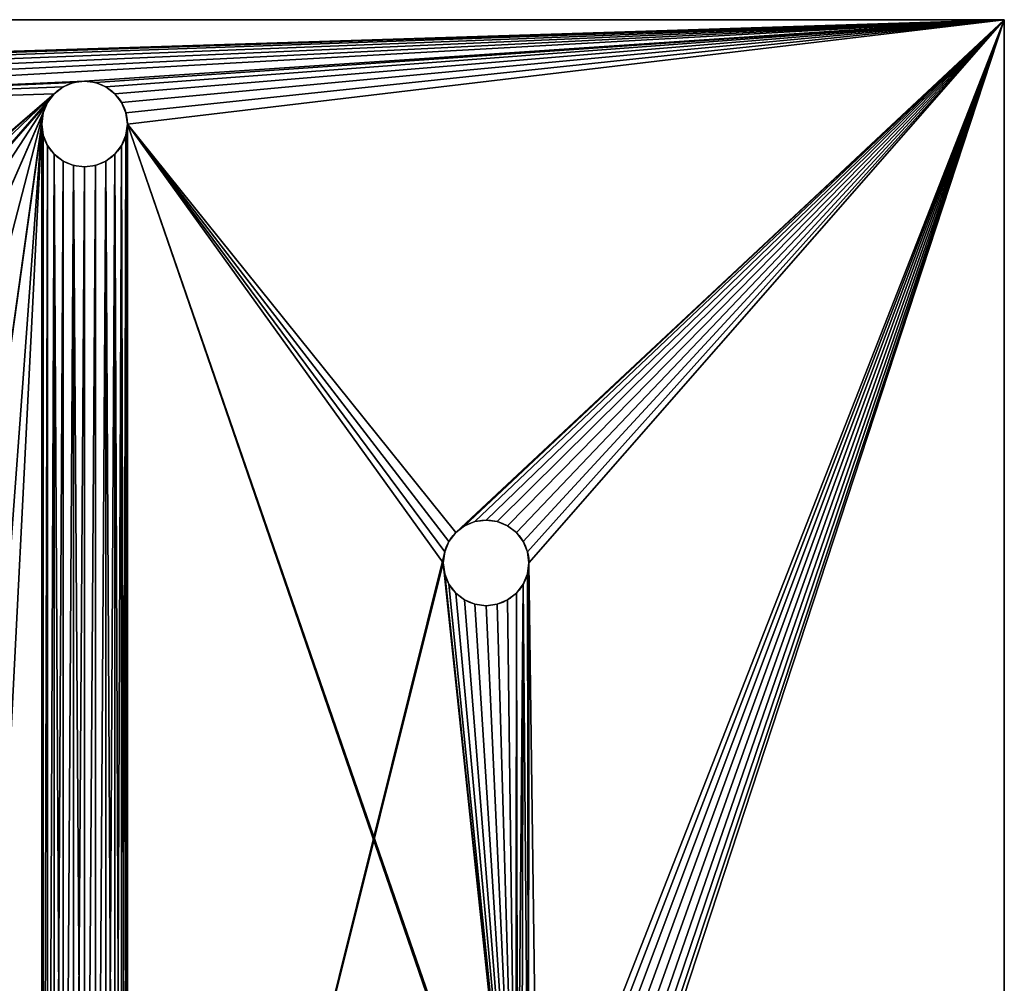
# Model space of a CAD drawing. Extents: x 37 to 167, y -88 to 2.
# Drawn here: x 121 to 167, y -43 to 2 of the extents above; entities that cross this region are included whole.
import ezdxf

# ---------------------------------------------------------------- set-up
doc = ezdxf.new("R2010")
doc.units = 0
doc.layers.get('0').update_dxf_attribs({"color": 13, "linetype": 'CONTINUOUS'})

# ---------------------------------------------------------------- blocks, each defined once
blk = doc.blocks.new('GROUPE_2')
for p, q in [((130, 90), (15, 90)), ((130, 90, 2), (15, 90, 2)), ((130, 90), (130, 0)), ((130, 90), (130, 90, 2)), ((130, 90, 2), (130, 0, 2)), ((86.537, 87.06, 2), (86.055, 86.86, 2)), ((87.055, 87.128, 2), (86.537, 87.06, 2)), ((86.537, 87.06), (86.537, 87.06, 2)), ((87.572, 87.06, 2), (87.055, 87.128, 2)), ((87.055, 87.128), (87.055, 87.128, 2)), ((88.055, 86.86, 2), (87.572, 87.06, 2)), ((87.572, 87.06), (87.572, 87.06, 2)), ((85.641, 86.543, 2), (85.323, 86.128, 2)), ((86.055, 86.86, 2), (85.641, 86.543, 2)), ((85.641, 86.543), (85.641, 86.543, 2)), ((86.055, 86.86), (86.055, 86.86, 2)), ((88.469, 86.543, 2), (88.055, 86.86, 2)), ((88.055, 86.86), (88.055, 86.86, 2)), ((88.787, 86.128, 2), (88.469, 86.543, 2)), ((88.469, 86.543), (88.469, 86.543, 2)), ((85.323, 86.128, 2), (85.123, 85.646, 2)), ((85.323, 86.128), (85.323, 86.128, 2)), ((88.987, 85.646, 2), (88.787, 86.128, 2)), ((88.787, 86.128), (88.787, 86.128, 2)), ((85.123, 85.646, 2), (85.055, 85.128, 2)), ((85.123, 85.646), (85.123, 85.646, 2)), ((89.055, 85.128, 2), (88.987, 85.646, 2)), ((88.987, 85.646), (88.987, 85.646, 2)), ((85.055, 85.128, 2), (85.123, 84.611, 2)), ((85.055, 85.128), (85.055, 85.128, 2)), ((88.987, 84.611, 2), (89.055, 85.128, 2)), ((89.055, 85.128), (89.055, 85.128, 2)), ((85.123, 84.611, 2), (85.323, 84.128, 2)), ((85.123, 84.611), (85.123, 84.611, 2)), ((88.787, 84.128, 2), (88.987, 84.611, 2)), ((88.987, 84.611), (88.987, 84.611, 2)), ((85.323, 84.128, 2), (85.641, 83.714, 2)), ((85.323, 84.128), (85.323, 84.128, 2)), ((85.641, 83.714, 2), (86.055, 83.396, 2)), ((85.641, 83.714), (85.641, 83.714, 2)), ((88.055, 83.396, 2), (88.469, 83.714, 2)), ((88.469, 83.714, 2), (88.787, 84.128, 2)), ((88.469, 83.714), (88.469, 83.714, 2)), ((88.787, 84.128), (88.787, 84.128, 2)), ((86.055, 83.396, 2), (86.537, 83.197, 2)), ((86.055, 83.396), (86.055, 83.396, 2)), ((87.572, 83.197, 2), (88.055, 83.396, 2)), ((88.055, 83.396), (88.055, 83.396, 2)), ((86.537, 83.197, 2), (87.055, 83.128, 2)), ((86.537, 83.197), (86.537, 83.197, 2)), ((87.055, 83.128, 2), (87.572, 83.197, 2)), ((87.055, 83.128), (87.055, 83.128, 2)), ((87.572, 83.197), (87.572, 83.197, 2)), ((104.803, 66.366), (104.803, 66.366, 2)), ((105.285, 66.566), (105.285, 66.566, 2)), ((105.803, 66.634), (105.803, 66.634, 2)), ((106.32, 66.566), (106.32, 66.566, 2)), ((106.803, 66.366), (106.803, 66.366, 2)), ((104.388, 66.048), (104.388, 66.048, 2)), ((107.217, 66.048), (107.217, 66.048, 2)), ((104.071, 65.634), (104.071, 65.634, 2)), ((107.535, 65.634), (107.535, 65.634, 2)), ((103.871, 65.152), (103.871, 65.152, 2)), ((107.734, 65.152), (107.734, 65.152, 2)), ((103.803, 64.634), (103.803, 64.634, 2)), ((107.803, 64.634), (107.803, 64.634, 2)), ((103.871, 64.117), (103.871, 64.117, 2)), ((107.734, 64.117), (107.734, 64.117, 2)), ((104.071, 63.634), (104.071, 63.634, 2)), ((107.535, 63.634), (107.535, 63.634, 2)), ((104.388, 63.22), (104.388, 63.22, 2)), ((107.217, 63.22), (107.217, 63.22, 2)), ((104.803, 62.902), (104.803, 62.902, 2)), ((105.285, 62.702), (105.285, 62.702, 2)), ((105.803, 62.634), (105.803, 62.634, 2)), ((106.32, 62.702), (106.32, 62.702, 2)), ((106.803, 62.902), (106.803, 62.902, 2))]:
    blk.add_line(p, q)
for centre in [(87.055, 85.128), (105.803, 64.634), (105.803, 64.634, 2)]:
    blk.add_circle(centre, 2)
mesh = blk.add_polyface()
corners = [(107.197, 32.663, 2), (107.217, 63.22, 2), (106.803, 62.902, 2), (107.265, 33.18, 2), (107.535, 63.634, 2), (107.465, 33.663, 2), (107.782, 34.077, 2), (107.734, 64.117, 2), (107.803, 64.634, 2), (108.197, 34.395, 2), (15, 0, 2), (40.869, 5.104, 2), (15, 27.5, 2), (41.283, 4.786, 2), (41.766, 4.586, 2), (42.283, 4.518, 2), (130, 0, 2), (19.915, 31.109, 2), (19.597, 31.524, 2), (19.397, 32.006, 2), (15, 62.5, 2), (19.329, 32.524, 2), (15, 90, 2), (20.329, 30.792, 2), (20.812, 30.592, 2), (21.329, 30.524, 2), (40.551, 5.518, 2), (21.847, 30.592, 2), (22.329, 30.792, 2), (22.743, 31.109, 2), (23.061, 31.524, 2), (23.261, 32.006, 2), (23.329, 32.524, 2), (40.351, 6, 2), (23.404, 63.665, 2), (23.715, 63.245, 2), (24.123, 62.92, 2), (24.602, 62.712, 2), (25.118, 62.634, 2), (25.637, 62.694, 2), (26.123, 62.885, 2), (26.543, 63.195, 2), (26.868, 63.604, 2), (27.076, 64.083, 2), (27.153, 64.599, 2), (40.283, 6.518, 2), (42.801, 4.586, 2), (43.283, 4.786, 2), (43.697, 5.104, 2), (44.015, 5.518, 2), (44.215, 6, 2), (44.283, 6.518, 2), (87.055, 3.588, 2), (86.537, 3.657, 2), (86.055, 3.856, 2), (85.641, 4.174, 2), (52.157, 32.388, 2), (49.33, 36.142, 2), (47.572, 40.5, 2), (47.001, 45.164, 2), (44.334, 83.822, 2), (44.652, 84.236, 2), (44.852, 84.718, 2), (44.92, 85.236, 2), (55.858, 29.494, 2), (60.183, 27.656, 2), (64.836, 27.001, 2), (85.323, 4.588, 2), (69.5, 27.572, 2), (73.858, 29.33, 2), (85.123, 5.071, 2), (77.612, 32.157, 2), (80.506, 35.858, 2), (85.055, 5.588, 2), (82.344, 40.183, 2), (82.999, 44.836, 2), (87.572, 3.657, 2), (88.055, 3.856, 2), (88.469, 4.174, 2), (88.787, 4.588, 2), (88.987, 5.071, 2), (89.055, 5.588, 2), (107.465, 31.663, 2), (107.265, 32.145, 2), (89.055, 85.128, 2), (103.803, 64.634, 2), (103.871, 64.117, 2), (104.071, 63.634, 2), (104.388, 63.22, 2), (104.803, 62.902, 2), (105.285, 62.702, 2), (105.803, 62.634, 2), (106.32, 62.702, 2), (107.782, 31.248, 2), (108.197, 30.93, 2), (108.679, 30.731, 2), (109.197, 30.663, 2), (109.714, 30.731, 2), (110.197, 30.93, 2), (110.611, 31.248, 2), (110.929, 31.663, 2), (111.128, 32.145, 2), (111.197, 32.663, 2), (42.92, 87.236, 2), (130, 90, 2), (42.402, 87.168, 2), (41.92, 86.968, 2), (41.506, 86.65, 2), (23.765, 66.073, 2), (23.439, 65.665, 2), (23.231, 65.186, 2), (23.154, 64.669, 2), (19.397, 33.041, 2), (19.597, 33.524, 2), (19.915, 33.938, 2), (20.329, 34.256, 2), (20.812, 34.455, 2), (21.329, 34.524, 2), (21.847, 34.455, 2), (22.329, 34.256, 2), (22.743, 33.938, 2), (23.061, 33.524, 2), (24.184, 66.384, 2), (24.67, 66.575, 2), (25.189, 66.634, 2), (25.705, 66.557, 2), (41.188, 86.236, 2), (26.184, 66.348, 2), (26.592, 66.023, 2), (26.903, 65.603, 2), (27.094, 65.118, 2), (40.988, 85.754, 2), (40.92, 85.236, 2), (40.351, 7.036, 2), (40.551, 7.518, 2), (40.869, 7.932, 2), (43.438, 87.168, 2), (43.92, 86.968, 2), (44.334, 86.65, 2), (44.652, 86.236, 2), (44.852, 85.754, 2), (87.055, 87.128, 2), (86.537, 87.06, 2), (86.055, 86.86, 2), (85.641, 86.543, 2), (52.388, 57.843, 2), (49.494, 54.142, 2), (47.656, 49.817, 2), (56.142, 60.67, 2), (60.5, 62.428, 2), (65.164, 62.999, 2), (85.323, 86.128, 2), (69.817, 62.344, 2), (74.142, 60.506, 2), (85.123, 85.646, 2), (77.843, 57.612, 2), (80.67, 53.858, 2), (85.055, 85.128, 2), (82.428, 49.5, 2), (87.572, 87.06, 2), (88.055, 86.86, 2), (88.469, 86.543, 2), (88.787, 86.128, 2), (88.987, 85.646, 2), (104.388, 66.048, 2), (104.071, 65.634, 2), (103.871, 65.152, 2), (104.803, 66.366, 2), (105.285, 66.566, 2), (105.803, 66.634, 2), (106.32, 66.566, 2), (106.803, 66.366, 2), (107.217, 66.048, 2), (107.535, 65.634, 2), (107.734, 65.152, 2), (108.679, 34.594, 2), (109.197, 34.663, 2), (109.714, 34.594, 2), (110.197, 34.395, 2), (110.611, 34.077, 2), (110.929, 33.663, 2), (111.128, 33.18, 2), (85.123, 6.106, 2), (85.123, 84.611, 2), (85.323, 84.128, 2), (85.323, 6.588, 2), (85.641, 83.714, 2), (85.641, 7.003, 2), (86.055, 7.321, 2), (86.055, 83.396, 2), (86.537, 83.197, 2), (86.537, 7.52, 2), (87.055, 7.588, 2), (87.055, 83.128, 2), (87.572, 83.197, 2), (87.572, 7.52, 2), (88.055, 83.396, 2), (88.055, 7.321, 2), (88.469, 7.003, 2), (88.469, 83.714, 2), (88.787, 6.588, 2), (88.787, 84.128, 2), (88.987, 6.106, 2), (88.987, 84.611, 2), (41.283, 8.25, 2), (40.988, 84.718, 2), (41.188, 84.236, 2), (41.506, 83.822, 2), (41.766, 8.45, 2), (41.92, 83.504, 2), (42.283, 8.518, 2), (42.402, 83.304, 2), (42.801, 8.45, 2), (42.92, 83.236, 2), (43.283, 8.25, 2), (43.438, 83.304, 2), (43.697, 7.932, 2), (43.92, 83.504, 2), (44.015, 7.518, 2), (44.215, 7.036, 2), (23.261, 33.041, 2), (23.213, 64.151, 2), (0, 62.5, 2), (0, 27.5, 2)]
mesh.append_faces([[corners[k] for k in face] for face in [(12, 222, 223)]], dxfattribs={"vtx0": -1})
mesh.append_faces([[corners[k] for k in face] for face in [(1, 3, 4), (4, 6, 7), (7, 6, 8), (10, 11, 12), (11, 10, 13), (13, 10, 14), (14, 10, 15), (20, 21, 22), (17, 11, 23), (23, 11, 24), (24, 11, 25), (25, 26, 27), (27, 26, 28), (28, 26, 29), (29, 26, 30), (30, 26, 31), (31, 26, 32), (34, 33, 35), (35, 33, 36), (36, 33, 37), (37, 33, 38), (38, 33, 39), (39, 33, 40), (40, 33, 41), (41, 33, 42), (42, 33, 43), (43, 33, 44), (15, 16, 46), (46, 16, 47), (47, 16, 48), (48, 16, 49), (49, 16, 50), (50, 16, 51), (60, 59, 61), (61, 59, 62), (62, 59, 63), (56, 55, 64), (64, 55, 65), (65, 55, 66), (66, 67, 68), (68, 67, 69), (69, 70, 71), (71, 70, 72), (72, 73, 74), (74, 73, 75), (52, 16, 76), (76, 16, 77), (77, 16, 78), (78, 16, 79), (79, 16, 80), (80, 16, 81), (85, 0, 86), (86, 0, 87), (87, 0, 88), (88, 0, 89), (89, 0, 90), (90, 0, 91), (91, 0, 92), (92, 0, 2), (82, 16, 93), (93, 16, 94), (94, 16, 95), (95, 16, 96), (96, 16, 97), (97, 16, 98), (98, 16, 99), (99, 16, 100), (100, 16, 101), (101, 16, 102), (22, 103, 104), (103, 22, 105), (105, 22, 106), (106, 22, 107), (108, 22, 109), (109, 22, 110), (110, 22, 111), (107, 125, 126), (126, 44, 131), (131, 44, 132), (141, 63, 142), (142, 63, 143), (143, 63, 144), (145, 63, 146), (146, 63, 147), (147, 63, 59), (144, 150, 151), (151, 153, 154), (154, 156, 157), (164, 84, 165), (165, 84, 166), (166, 84, 85), (104, 102, 16), (182, 157, 73), (157, 182, 183), (183, 182, 184), (184, 185, 186), (186, 188, 189), (189, 188, 190), (190, 192, 193), (193, 192, 194), (194, 195, 196), (196, 198, 199), (199, 200, 201), (201, 202, 203), (203, 81, 84), (204, 132, 135), (132, 204, 205), (205, 204, 206), (206, 204, 207), (207, 208, 209), (209, 210, 211), (211, 212, 213), (213, 214, 215), (215, 216, 217), (217, 218, 60), (220, 111, 121), (111, 220, 221), (221, 220, 34), (222, 12, 20)]], dxfattribs={"vtx0": -1, "vtx1": -1})
mesh.append_faces([[corners[k] for k in face] for face in [(12, 11, 17), (12, 19, 20), (32, 33, 34), (51, 16, 52), (51, 55, 56), (51, 59, 60), (81, 16, 82), (81, 83, 84), (84, 0, 85), (107, 22, 108), (111, 22, 21), (132, 44, 45), (104, 63, 141), (144, 63, 145), (157, 75, 73), (104, 84, 164), (104, 8, 9)]], dxfattribs={"vtx0": -1, "vtx1": -1, "vtx2": -1})
mesh.append_faces([[corners[k] for k in face] for face in [(0, 1, 2), (1, 0, 3), (4, 3, 5), (4, 5, 6), (8, 6, 9), (15, 10, 16), (12, 17, 18), (12, 18, 19), (20, 19, 21), (25, 11, 26), (32, 26, 33), (44, 33, 45), (51, 52, 53), (51, 53, 54), (51, 54, 55), (51, 56, 57), (51, 57, 58), (51, 58, 59), (66, 55, 67), (69, 67, 70), (72, 70, 73), (81, 82, 83), (84, 83, 0), (111, 21, 112), (111, 112, 113), (111, 113, 114), (111, 114, 115), (111, 115, 116), (111, 116, 117), (111, 117, 118), (111, 118, 119), (111, 119, 120), (111, 120, 121), (107, 108, 122), (107, 122, 123), (107, 123, 124), (107, 124, 125), (126, 125, 127), (126, 127, 128), (126, 128, 129), (126, 129, 130), (126, 130, 44), (132, 45, 133), (132, 133, 134), (132, 134, 135), (104, 103, 136), (104, 136, 137), (104, 137, 138), (104, 138, 139), (104, 139, 140), (104, 140, 63), (144, 145, 148), (144, 148, 149), (144, 149, 150), (151, 150, 152), (151, 152, 153), (154, 153, 155), (154, 155, 156), (157, 156, 158), (157, 158, 75), (104, 141, 159), (104, 159, 160), (104, 160, 161), (104, 161, 162), (104, 162, 163), (104, 163, 84), (104, 164, 167), (104, 167, 168), (104, 168, 169), (104, 169, 170), (104, 170, 171), (104, 171, 172), (104, 172, 173), (104, 173, 174), (104, 174, 8), (104, 9, 175), (104, 175, 176), (104, 176, 177), (104, 177, 178), (104, 178, 179), (104, 179, 180), (104, 180, 181), (104, 181, 102), (184, 182, 185), (186, 185, 187), (186, 187, 188), (190, 188, 191), (190, 191, 192), (194, 192, 195), (196, 195, 197), (196, 197, 198), (199, 198, 200), (201, 200, 202), (203, 202, 81), (207, 204, 208), (209, 208, 210), (211, 210, 212), (213, 212, 214), (215, 214, 216), (217, 216, 218), (60, 218, 219), (60, 219, 51), (34, 220, 32)]], dxfattribs={"vtx0": -1, "vtx2": -1})
mesh = blk.add_polyface()
corners = [(40.92, 85.236), (41.283, 8.25), (40.869, 7.932), (40.988, 84.718), (41.188, 84.236), (41.506, 83.822), (41.766, 8.45), (41.92, 83.504), (42.283, 8.518), (42.402, 83.304), (42.801, 8.45), (42.92, 83.236), (43.283, 8.25), (43.438, 83.304), (43.697, 7.932), (43.92, 83.504), (44.015, 7.518), (44.334, 83.822), (44.215, 7.036), (44.283, 6.518), (15, 90), (41.506, 86.65), (15, 62.5), (41.92, 86.968), (42.402, 87.168), (42.92, 87.236), (130, 90), (23.765, 66.073), (23.439, 65.665), (23.231, 65.186), (15, 27.5), (23.154, 64.669), (15, 0), (19.329, 32.524), (19.397, 33.041), (19.597, 33.524), (19.915, 33.938), (20.329, 34.256), (20.812, 34.455), (21.329, 34.524), (21.847, 34.455), (22.329, 34.256), (22.743, 33.938), (23.061, 33.524), (24.184, 66.384), (24.67, 66.575), (25.189, 66.634), (25.705, 66.557), (41.188, 86.236), (26.184, 66.348), (26.592, 66.023), (26.903, 65.603), (27.094, 65.118), (27.153, 64.599), (40.988, 85.754), (40.283, 6.518), (40.351, 7.036), (40.551, 7.518), (43.438, 87.168), (43.92, 86.968), (44.334, 86.65), (44.652, 86.236), (44.852, 85.754), (44.92, 85.236), (87.055, 87.128), (86.537, 87.06), (86.055, 86.86), (85.641, 86.543), (52.388, 57.843), (49.494, 54.142), (47.656, 49.817), (47.001, 45.164), (56.142, 60.67), (60.5, 62.428), (65.164, 62.999), (85.323, 86.128), (69.817, 62.344), (74.142, 60.506), (85.123, 85.646), (77.843, 57.612), (80.67, 53.858), (85.055, 85.128), (82.428, 49.5), (82.999, 44.836), (87.572, 87.06), (88.055, 86.86), (88.469, 86.543), (88.787, 86.128), (88.987, 85.646), (89.055, 85.128), (104.388, 66.048), (104.071, 65.634), (103.871, 65.152), (89.055, 5.588), (103.803, 64.634), (104.803, 66.366), (105.285, 66.566), (105.803, 66.634), (106.32, 66.566), (106.803, 66.366), (107.217, 66.048), (107.535, 65.634), (107.734, 65.152), (107.803, 64.634), (108.197, 34.395), (108.679, 34.594), (109.197, 34.663), (109.714, 34.594), (110.197, 34.395), (110.611, 34.077), (110.929, 33.663), (111.128, 33.18), (111.197, 32.663), (42.283, 4.518), (130, 0), (41.766, 4.586), (41.283, 4.786), (40.869, 5.104), (19.915, 31.109), (19.597, 31.524), (19.397, 32.006), (20.329, 30.792), (20.812, 30.592), (21.329, 30.524), (40.551, 5.518), (21.847, 30.592), (22.329, 30.792), (22.743, 31.109), (23.061, 31.524), (23.261, 32.006), (23.329, 32.524), (40.351, 6), (23.404, 63.665), (23.715, 63.245), (24.123, 62.92), (24.602, 62.712), (25.118, 62.634), (25.637, 62.694), (26.123, 62.885), (26.543, 63.195), (26.868, 63.604), (27.076, 64.083), (42.801, 4.586), (43.283, 4.786), (43.697, 5.104), (44.015, 5.518), (44.215, 6), (87.055, 3.588), (86.537, 3.657), (86.055, 3.856), (85.641, 4.174), (52.157, 32.388), (49.33, 36.142), (47.572, 40.5), (44.652, 84.236), (44.852, 84.718), (55.858, 29.494), (60.183, 27.656), (64.836, 27.001), (85.323, 4.588), (69.5, 27.572), (73.858, 29.33), (85.123, 5.071), (77.612, 32.157), (80.506, 35.858), (85.055, 5.588), (82.344, 40.183), (87.572, 3.657), (88.055, 3.856), (88.469, 4.174), (88.787, 4.588), (88.987, 5.071), (107.465, 31.663), (107.265, 32.145), (107.197, 32.663), (103.871, 64.117), (104.071, 63.634), (104.388, 63.22), (104.803, 62.902), (105.285, 62.702), (105.803, 62.634), (106.32, 62.702), (106.803, 62.902), (107.782, 31.248), (108.197, 30.93), (108.679, 30.731), (109.197, 30.663), (109.714, 30.731), (110.197, 30.93), (110.611, 31.248), (110.929, 31.663), (111.128, 32.145), (107.217, 63.22), (107.265, 33.18), (107.535, 63.634), (107.465, 33.663), (107.782, 34.077), (107.734, 64.117), (85.123, 84.611), (85.123, 6.106), (85.323, 84.128), (85.323, 6.588), (85.641, 83.714), (85.641, 7.003), (86.055, 83.396), (86.055, 7.321), (86.537, 83.197), (86.537, 7.52), (87.055, 83.128), (87.055, 7.588), (87.572, 83.197), (87.572, 7.52), (88.055, 83.396), (88.055, 7.321), (88.469, 83.714), (88.469, 7.003), (88.787, 84.128), (88.787, 6.588), (88.987, 84.611), (88.987, 6.106), (23.261, 33.041), (23.213, 64.151), (0, 27.5), (0, 62.5)]
mesh.append_faces([[corners[k] for k in face] for face in [(22, 222, 223)]], dxfattribs={"vtx0": -1})
mesh.append_faces([[corners[k] for k in face] for face in [(1, 5, 6), (6, 7, 8), (8, 9, 10), (10, 11, 12), (12, 13, 14), (14, 15, 16), (16, 17, 18), (18, 17, 19), (20, 21, 22), (21, 20, 23), (23, 20, 24), (24, 20, 25), (30, 31, 32), (33, 31, 34), (34, 31, 35), (35, 31, 36), (36, 31, 37), (37, 31, 38), (38, 31, 39), (39, 31, 40), (40, 31, 41), (41, 31, 42), (42, 31, 43), (27, 21, 44), (44, 21, 45), (45, 21, 46), (46, 21, 47), (47, 48, 49), (49, 48, 50), (50, 48, 51), (51, 48, 52), (52, 48, 53), (55, 0, 56), (56, 0, 57), (57, 0, 2), (25, 26, 58), (58, 26, 59), (59, 26, 60), (60, 26, 61), (61, 26, 62), (62, 26, 63), (68, 67, 72), (72, 67, 73), (73, 67, 74), (74, 75, 76), (76, 75, 77), (77, 78, 79), (79, 78, 80), (80, 81, 82), (82, 81, 83), (64, 26, 84), (84, 26, 85), (85, 26, 86), (86, 26, 87), (87, 26, 88), (88, 26, 89), (90, 26, 95), (95, 26, 96), (96, 26, 97), (97, 26, 98), (98, 26, 99), (99, 26, 100), (100, 26, 101), (101, 26, 102), (102, 26, 103), (104, 26, 105), (105, 26, 106), (106, 26, 107), (107, 26, 108), (108, 26, 109), (109, 26, 110), (110, 26, 111), (111, 26, 112), (32, 113, 114), (113, 32, 115), (115, 32, 116), (116, 32, 117), (118, 32, 119), (119, 32, 120), (120, 32, 33), (117, 123, 124), (124, 130, 131), (131, 53, 55), (147, 19, 148), (148, 19, 149), (149, 19, 150), (151, 19, 152), (152, 19, 153), (153, 19, 71), (150, 158, 159), (159, 161, 162), (162, 164, 165), (172, 93, 173), (173, 93, 174), (114, 112, 26), (192, 174, 182), (174, 192, 193), (193, 194, 195), (195, 194, 196), (196, 103, 104), (198, 165, 81), (165, 198, 199), (199, 200, 201), (201, 202, 203), (203, 204, 205), (205, 206, 207), (207, 208, 209), (209, 210, 211), (211, 212, 213), (213, 214, 215), (215, 216, 217), (217, 218, 219), (219, 89, 93), (220, 132, 130), (222, 22, 30)]], dxfattribs={"vtx0": -1, "vtx1": -1})
mesh.append_faces([[corners[k] for k in face] for face in [(22, 21, 27), (22, 29, 30), (32, 31, 33), (53, 0, 55), (63, 26, 64), (63, 67, 68), (89, 26, 90), (89, 92, 93), (103, 26, 104), (117, 32, 118), (131, 130, 132), (114, 19, 147), (150, 19, 151), (71, 19, 17), (165, 83, 81), (114, 93, 172), (174, 93, 94)]], dxfattribs={"vtx0": -1, "vtx1": -1, "vtx2": -1})
mesh.append_faces([[corners[k] for k in face] for face in [(0, 1, 2), (1, 0, 3), (1, 3, 4), (1, 4, 5), (6, 5, 7), (8, 7, 9), (10, 9, 11), (12, 11, 13), (14, 13, 15), (16, 15, 17), (25, 20, 26), (22, 27, 28), (22, 28, 29), (30, 29, 31), (47, 21, 48), (53, 48, 54), (53, 54, 0), (63, 64, 65), (63, 65, 66), (63, 66, 67), (63, 68, 69), (63, 69, 70), (63, 70, 71), (74, 67, 75), (77, 75, 78), (80, 78, 81), (89, 90, 91), (89, 91, 92), (93, 92, 94), (117, 118, 121), (117, 121, 122), (117, 122, 123), (124, 123, 125), (124, 125, 126), (124, 126, 127), (124, 127, 128), (124, 128, 129), (124, 129, 130), (131, 132, 133), (131, 133, 134), (131, 134, 135), (131, 135, 136), (131, 136, 137), (131, 137, 138), (131, 138, 139), (131, 139, 140), (131, 140, 141), (131, 141, 53), (114, 113, 142), (114, 142, 143), (114, 143, 144), (114, 144, 145), (114, 145, 146), (114, 146, 19), (71, 17, 154), (71, 154, 155), (71, 155, 63), (150, 151, 156), (150, 156, 157), (150, 157, 158), (159, 158, 160), (159, 160, 161), (162, 161, 163), (162, 163, 164), (165, 164, 166), (165, 166, 83), (114, 147, 167), (114, 167, 168), (114, 168, 169), (114, 169, 170), (114, 170, 171), (114, 171, 93), (174, 94, 175), (174, 175, 176), (174, 176, 177), (174, 177, 178), (174, 178, 179), (174, 179, 180), (174, 180, 181), (174, 181, 182), (114, 172, 183), (114, 183, 184), (114, 184, 185), (114, 185, 186), (114, 186, 187), (114, 187, 188), (114, 188, 189), (114, 189, 190), (114, 190, 191), (114, 191, 112), (193, 192, 194), (196, 194, 197), (196, 197, 103), (199, 198, 200), (201, 200, 202), (203, 202, 204), (205, 204, 206), (207, 206, 208), (209, 208, 210), (211, 210, 212), (213, 212, 214), (215, 214, 216), (217, 216, 218), (219, 218, 89), (31, 220, 43), (220, 31, 221), (220, 221, 132)]], dxfattribs={"vtx0": -1, "vtx2": -1})
mesh = blk.add_polyface()
corners = [(15, 90, 2), (130, 90), (15, 90), (130, 90, 2)]
mesh.append_faces([[corners[k] for k in face] for face in [(0, 1, 2), (1, 0, 3)]], dxfattribs={"vtx0": -1})
mesh = blk.add_polyface()
corners = [(130, 90), (130, 0, 2), (130, 0), (130, 90, 2)]
mesh.append_faces([[corners[k] for k in face] for face in [(0, 1, 2), (1, 0, 3)]], dxfattribs={"vtx0": -1})
mesh = blk.add_polyface()
corners = [(86.537, 87.06, 2), (86.055, 86.86), (86.537, 87.06), (86.055, 86.86, 2)]
mesh.append_faces([[corners[k] for k in face] for face in [(0, 1, 2), (1, 0, 3)]], dxfattribs={"vtx0": -1})
mesh = blk.add_polyface()
corners = [(87.055, 87.128, 2), (86.537, 87.06), (87.055, 87.128), (86.537, 87.06, 2)]
mesh.append_faces([[corners[k] for k in face] for face in [(0, 1, 2), (1, 0, 3)]], dxfattribs={"vtx0": -1})
mesh = blk.add_polyface()
corners = [(87.572, 87.06, 2), (87.055, 87.128), (87.572, 87.06), (87.055, 87.128, 2)]
mesh.append_faces([[corners[k] for k in face] for face in [(0, 1, 2), (1, 0, 3)]], dxfattribs={"vtx0": -1})
mesh = blk.add_polyface()
corners = [(88.055, 86.86, 2), (87.572, 87.06), (88.055, 86.86), (87.572, 87.06, 2)]
mesh.append_faces([[corners[k] for k in face] for face in [(0, 1, 2), (1, 0, 3)]], dxfattribs={"vtx0": -1})
mesh = blk.add_polyface()
corners = [(85.641, 86.543), (85.323, 86.128, 2), (85.323, 86.128), (85.641, 86.543, 2)]
mesh.append_faces([[corners[k] for k in face] for face in [(0, 1, 2), (1, 0, 3)]], dxfattribs={"vtx0": -1})
mesh = blk.add_polyface()
corners = [(86.055, 86.86, 2), (85.641, 86.543), (86.055, 86.86), (85.641, 86.543, 2)]
mesh.append_faces([[corners[k] for k in face] for face in [(0, 1, 2), (1, 0, 3)]], dxfattribs={"vtx0": -1})
mesh = blk.add_polyface()
corners = [(88.469, 86.543, 2), (88.055, 86.86), (88.469, 86.543), (88.055, 86.86, 2)]
mesh.append_faces([[corners[k] for k in face] for face in [(0, 1, 2), (1, 0, 3)]], dxfattribs={"vtx0": -1})
mesh = blk.add_polyface()
corners = [(88.787, 86.128, 2), (88.469, 86.543), (88.787, 86.128), (88.469, 86.543, 2)]
mesh.append_faces([[corners[k] for k in face] for face in [(0, 1, 2), (1, 0, 3)]], dxfattribs={"vtx0": -1})
mesh = blk.add_polyface()
corners = [(85.123, 85.646), (85.323, 86.128, 2), (85.123, 85.646, 2), (85.323, 86.128)]
mesh.append_faces([[corners[k] for k in face] for face in [(0, 1, 2), (1, 0, 3)]], dxfattribs={"vtx0": -1})
mesh = blk.add_polyface()
corners = [(88.987, 85.646, 2), (88.787, 86.128), (88.987, 85.646), (88.787, 86.128, 2)]
mesh.append_faces([[corners[k] for k in face] for face in [(0, 1, 2), (1, 0, 3)]], dxfattribs={"vtx0": -1})
mesh = blk.add_polyface()
corners = [(85.123, 85.646), (85.055, 85.128, 2), (85.055, 85.128), (85.123, 85.646, 2)]
mesh.append_faces([[corners[k] for k in face] for face in [(0, 1, 2), (1, 0, 3)]], dxfattribs={"vtx0": -1})
mesh = blk.add_polyface()
corners = [(88.987, 85.646, 2), (89.055, 85.128), (89.055, 85.128, 2), (88.987, 85.646)]
mesh.append_faces([[corners[k] for k in face] for face in [(0, 1, 2), (1, 0, 3)]], dxfattribs={"vtx0": -1})
mesh = blk.add_polyface()
corners = [(85.055, 85.128), (85.123, 84.611, 2), (85.123, 84.611), (85.055, 85.128, 2)]
mesh.append_faces([[corners[k] for k in face] for face in [(0, 1, 2), (1, 0, 3)]], dxfattribs={"vtx0": -1})
mesh = blk.add_polyface()
corners = [(89.055, 85.128, 2), (88.987, 84.611), (88.987, 84.611, 2), (89.055, 85.128)]
mesh.append_faces([[corners[k] for k in face] for face in [(0, 1, 2), (1, 0, 3)]], dxfattribs={"vtx0": -1})
mesh = blk.add_polyface()
corners = [(85.123, 84.611), (85.323, 84.128, 2), (85.323, 84.128), (85.123, 84.611, 2)]
mesh.append_faces([[corners[k] for k in face] for face in [(0, 1, 2), (1, 0, 3)]], dxfattribs={"vtx0": -1})
mesh = blk.add_polyface()
corners = [(88.787, 84.128, 2), (88.987, 84.611), (88.787, 84.128), (88.987, 84.611, 2)]
mesh.append_faces([[corners[k] for k in face] for face in [(0, 1, 2), (1, 0, 3)]], dxfattribs={"vtx0": -1})
mesh = blk.add_polyface()
corners = [(85.323, 84.128), (85.641, 83.714, 2), (85.641, 83.714), (85.323, 84.128, 2)]
mesh.append_faces([[corners[k] for k in face] for face in [(0, 1, 2), (1, 0, 3)]], dxfattribs={"vtx0": -1})
mesh = blk.add_polyface()
corners = [(85.641, 83.714, 2), (86.055, 83.396), (85.641, 83.714), (86.055, 83.396, 2)]
mesh.append_faces([[corners[k] for k in face] for face in [(0, 1, 2), (1, 0, 3)]], dxfattribs={"vtx0": -1})
mesh = blk.add_polyface()
corners = [(88.055, 83.396, 2), (88.469, 83.714), (88.055, 83.396), (88.469, 83.714, 2)]
mesh.append_faces([[corners[k] for k in face] for face in [(0, 1, 2), (1, 0, 3)]], dxfattribs={"vtx0": -1})
mesh = blk.add_polyface()
corners = [(88.469, 83.714, 2), (88.787, 84.128), (88.469, 83.714), (88.787, 84.128, 2)]
mesh.append_faces([[corners[k] for k in face] for face in [(0, 1, 2), (1, 0, 3)]], dxfattribs={"vtx0": -1})
mesh = blk.add_polyface()
corners = [(86.055, 83.396, 2), (86.537, 83.197), (86.055, 83.396), (86.537, 83.197, 2)]
mesh.append_faces([[corners[k] for k in face] for face in [(0, 1, 2), (1, 0, 3)]], dxfattribs={"vtx0": -1})
mesh = blk.add_polyface()
corners = [(87.572, 83.197, 2), (88.055, 83.396), (87.572, 83.197), (88.055, 83.396, 2)]
mesh.append_faces([[corners[k] for k in face] for face in [(0, 1, 2), (1, 0, 3)]], dxfattribs={"vtx0": -1})
mesh = blk.add_polyface()
corners = [(86.537, 83.197, 2), (87.055, 83.128), (86.537, 83.197), (87.055, 83.128, 2)]
mesh.append_faces([[corners[k] for k in face] for face in [(0, 1, 2), (1, 0, 3)]], dxfattribs={"vtx0": -1})
mesh = blk.add_polyface()
corners = [(87.055, 83.128, 2), (87.572, 83.197), (87.055, 83.128), (87.572, 83.197, 2)]
mesh.append_faces([[corners[k] for k in face] for face in [(0, 1, 2), (1, 0, 3)]], dxfattribs={"vtx0": -1})
mesh = blk.add_polyface()
corners = [(104.803, 66.366, 2), (104.388, 66.048), (104.803, 66.366), (104.388, 66.048, 2)]
mesh.append_faces([[corners[k] for k in face] for face in [(0, 1, 2), (1, 0, 3)]], dxfattribs={"vtx0": -1})
mesh = blk.add_polyface()
corners = [(105.285, 66.566, 2), (104.803, 66.366), (105.285, 66.566), (104.803, 66.366, 2)]
mesh.append_faces([[corners[k] for k in face] for face in [(0, 1, 2), (1, 0, 3)]], dxfattribs={"vtx0": -1})
mesh = blk.add_polyface()
corners = [(105.803, 66.634, 2), (105.285, 66.566), (105.803, 66.634), (105.285, 66.566, 2)]
mesh.append_faces([[corners[k] for k in face] for face in [(0, 1, 2), (1, 0, 3)]], dxfattribs={"vtx0": -1})
mesh = blk.add_polyface()
corners = [(106.32, 66.566, 2), (105.803, 66.634), (106.32, 66.566), (105.803, 66.634, 2)]
mesh.append_faces([[corners[k] for k in face] for face in [(0, 1, 2), (1, 0, 3)]], dxfattribs={"vtx0": -1})
mesh = blk.add_polyface()
corners = [(106.803, 66.366, 2), (106.32, 66.566), (106.803, 66.366), (106.32, 66.566, 2)]
mesh.append_faces([[corners[k] for k in face] for face in [(0, 1, 2), (1, 0, 3)]], dxfattribs={"vtx0": -1})
mesh = blk.add_polyface()
corners = [(107.217, 66.048, 2), (106.803, 66.366), (107.217, 66.048), (106.803, 66.366, 2)]
mesh.append_faces([[corners[k] for k in face] for face in [(0, 1, 2), (1, 0, 3)]], dxfattribs={"vtx0": -1})
mesh = blk.add_polyface()
corners = [(104.388, 66.048), (104.071, 65.634, 2), (104.071, 65.634), (104.388, 66.048, 2)]
mesh.append_faces([[corners[k] for k in face] for face in [(0, 1, 2), (1, 0, 3)]], dxfattribs={"vtx0": -1})
mesh = blk.add_polyface()
corners = [(107.217, 66.048, 2), (107.535, 65.634), (107.535, 65.634, 2), (107.217, 66.048)]
mesh.append_faces([[corners[k] for k in face] for face in [(0, 1, 2), (1, 0, 3)]], dxfattribs={"vtx0": -1})
mesh = blk.add_polyface()
corners = [(104.071, 65.634), (103.871, 65.152, 2), (103.871, 65.152), (104.071, 65.634, 2)]
mesh.append_faces([[corners[k] for k in face] for face in [(0, 1, 2), (1, 0, 3)]], dxfattribs={"vtx0": -1})
mesh = blk.add_polyface()
corners = [(107.535, 65.634, 2), (107.734, 65.152), (107.734, 65.152, 2), (107.535, 65.634)]
mesh.append_faces([[corners[k] for k in face] for face in [(0, 1, 2), (1, 0, 3)]], dxfattribs={"vtx0": -1})
mesh = blk.add_polyface()
corners = [(103.871, 65.152), (103.803, 64.634, 2), (103.803, 64.634), (103.871, 65.152, 2)]
mesh.append_faces([[corners[k] for k in face] for face in [(0, 1, 2), (1, 0, 3)]], dxfattribs={"vtx0": -1})
mesh = blk.add_polyface()
corners = [(107.734, 65.152, 2), (107.803, 64.634), (107.803, 64.634, 2), (107.734, 65.152)]
mesh.append_faces([[corners[k] for k in face] for face in [(0, 1, 2), (1, 0, 3)]], dxfattribs={"vtx0": -1})
mesh = blk.add_polyface()
corners = [(103.803, 64.634), (103.871, 64.117, 2), (103.871, 64.117), (103.803, 64.634, 2)]
mesh.append_faces([[corners[k] for k in face] for face in [(0, 1, 2), (1, 0, 3)]], dxfattribs={"vtx0": -1})
mesh = blk.add_polyface()
corners = [(107.803, 64.634, 2), (107.734, 64.117), (107.734, 64.117, 2), (107.803, 64.634)]
mesh.append_faces([[corners[k] for k in face] for face in [(0, 1, 2), (1, 0, 3)]], dxfattribs={"vtx0": -1})
mesh = blk.add_polyface()
corners = [(103.871, 64.117), (104.071, 63.634, 2), (104.071, 63.634), (103.871, 64.117, 2)]
mesh.append_faces([[corners[k] for k in face] for face in [(0, 1, 2), (1, 0, 3)]], dxfattribs={"vtx0": -1})
mesh = blk.add_polyface()
corners = [(107.734, 64.117, 2), (107.535, 63.634), (107.535, 63.634, 2), (107.734, 64.117)]
mesh.append_faces([[corners[k] for k in face] for face in [(0, 1, 2), (1, 0, 3)]], dxfattribs={"vtx0": -1})
mesh = blk.add_polyface()
corners = [(104.071, 63.634), (104.388, 63.22, 2), (104.388, 63.22), (104.071, 63.634, 2)]
mesh.append_faces([[corners[k] for k in face] for face in [(0, 1, 2), (1, 0, 3)]], dxfattribs={"vtx0": -1})
mesh = blk.add_polyface()
corners = [(107.535, 63.634, 2), (107.217, 63.22), (107.217, 63.22, 2), (107.535, 63.634)]
mesh.append_faces([[corners[k] for k in face] for face in [(0, 1, 2), (1, 0, 3)]], dxfattribs={"vtx0": -1})
mesh = blk.add_polyface()
corners = [(104.388, 63.22, 2), (104.803, 62.902), (104.388, 63.22), (104.803, 62.902, 2)]
mesh.append_faces([[corners[k] for k in face] for face in [(0, 1, 2), (1, 0, 3)]], dxfattribs={"vtx0": -1})
mesh = blk.add_polyface()
corners = [(106.803, 62.902, 2), (107.217, 63.22), (106.803, 62.902), (107.217, 63.22, 2)]
mesh.append_faces([[corners[k] for k in face] for face in [(0, 1, 2), (1, 0, 3)]], dxfattribs={"vtx0": -1})
mesh = blk.add_polyface()
corners = [(104.803, 62.902, 2), (105.285, 62.702), (104.803, 62.902), (105.285, 62.702, 2)]
mesh.append_faces([[corners[k] for k in face] for face in [(0, 1, 2), (1, 0, 3)]], dxfattribs={"vtx0": -1})
mesh = blk.add_polyface()
corners = [(105.285, 62.702, 2), (105.803, 62.634), (105.285, 62.702), (105.803, 62.634, 2)]
mesh.append_faces([[corners[k] for k in face] for face in [(0, 1, 2), (1, 0, 3)]], dxfattribs={"vtx0": -1})
mesh = blk.add_polyface()
corners = [(105.803, 62.634, 2), (106.32, 62.702), (105.803, 62.634), (106.32, 62.702, 2)]
mesh.append_faces([[corners[k] for k in face] for face in [(0, 1, 2), (1, 0, 3)]], dxfattribs={"vtx0": -1})
mesh = blk.add_polyface()
corners = [(106.32, 62.702, 2), (106.803, 62.902), (106.32, 62.702), (106.803, 62.902, 2)]
mesh.append_faces([[corners[k] for k in face] for face in [(0, 1, 2), (1, 0, 3)]], dxfattribs={"vtx0": -1})

msp = doc.modelspace()

# ---------------------------------------------------------------- block references
msp.add_blockref('GROUPE_2', (36.665, -88.033, -2.846))

doc.saveas('drawing.dxf')
